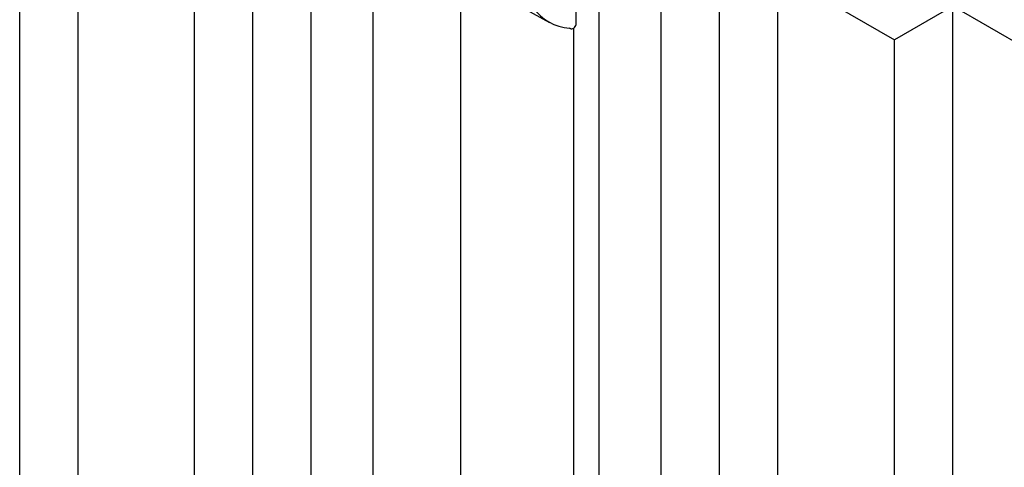
# Model space of a CAD drawing. Units: inches. Extents: x 0 to 176, y 0 to 136.
# Drawn here: x 123 to 126, y 102 to 103 of the extents above; entities that cross this region are included whole.
import ezdxf

# ---------------------------------------------------------------- set-up
doc = ezdxf.new("R2010")
doc.units = ezdxf.units.IN
doc.header["$LTSCALE"] = 16
doc.header["$MEASUREMENT"] = 0

msp = doc.modelspace()

# ---------------------------------------------------------------- linework, layer by layer
at = {"color": 7, "linetype": 'Continuous', "lineweight": 25}
for p, q in [((123.2928, 101.4382), (123.2928, 105.1516)), ((123.4696, 101.5271), (123.4696, 104.8454)), ((123.9999, 101.7656), (123.9999, 104.7433)), ((123.8231, 100.8208), (123.8231, 104.6413)), ((124.1767, 101.1918), (124.1767, 104.4372)), ((124.3645, 101.4123), (124.3645, 104.3288)), ((124.9799, 103.4664), (124.9799, 104.2466)), ((125.0495, 99.0349), (125.0495, 103.9333)), ((125.4141, 98.6203), (125.4141, 103.9269)), ((125.2373, 98.9264), (125.2373, 103.8249)), ((124.6297, 101.7555), (124.6297, 103.6251)), ((125.5909, 103.6208), (125.9444, 103.4167)), ((125.5909, 98.7223), (125.5909, 103.6208)), ((124.7592, 103.5468), (124.8991, 103.4699)), ((126.1212, 103.5187), (125.9444, 103.4167)), ((126.4748, 103.3146), (126.1212, 103.5187)), ((126.1212, 98.5877), (126.1212, 103.5187)), ((124.9722, 102.0507), (124.9722, 103.453)), ((125.9444, 98.6552), (125.9444, 103.4167))]:
    msp.add_line(p, q, dxfattribs=at)
at = {"color": 7, "linetype": 'Continuous', "lineweight": 25, "flags": 128}
msp.add_lwpolyline([(124.9628, 103.4509), (124.9611, 103.4512), (124.9589, 103.4521)], dxfattribs=at)
at = {"color": 7, "linetype": 'Continuous', "lineweight": 25}
for centre, radius, start, end in [((124.9706, 103.5998), 0.1481, 214.9933, 265.4697), ((124.9642, 103.4664), 0.0156, 264.8079, 0)]:
    msp.add_arc(centre, radius, start, end, dxfattribs=at)

doc.saveas('drawing.dxf')
